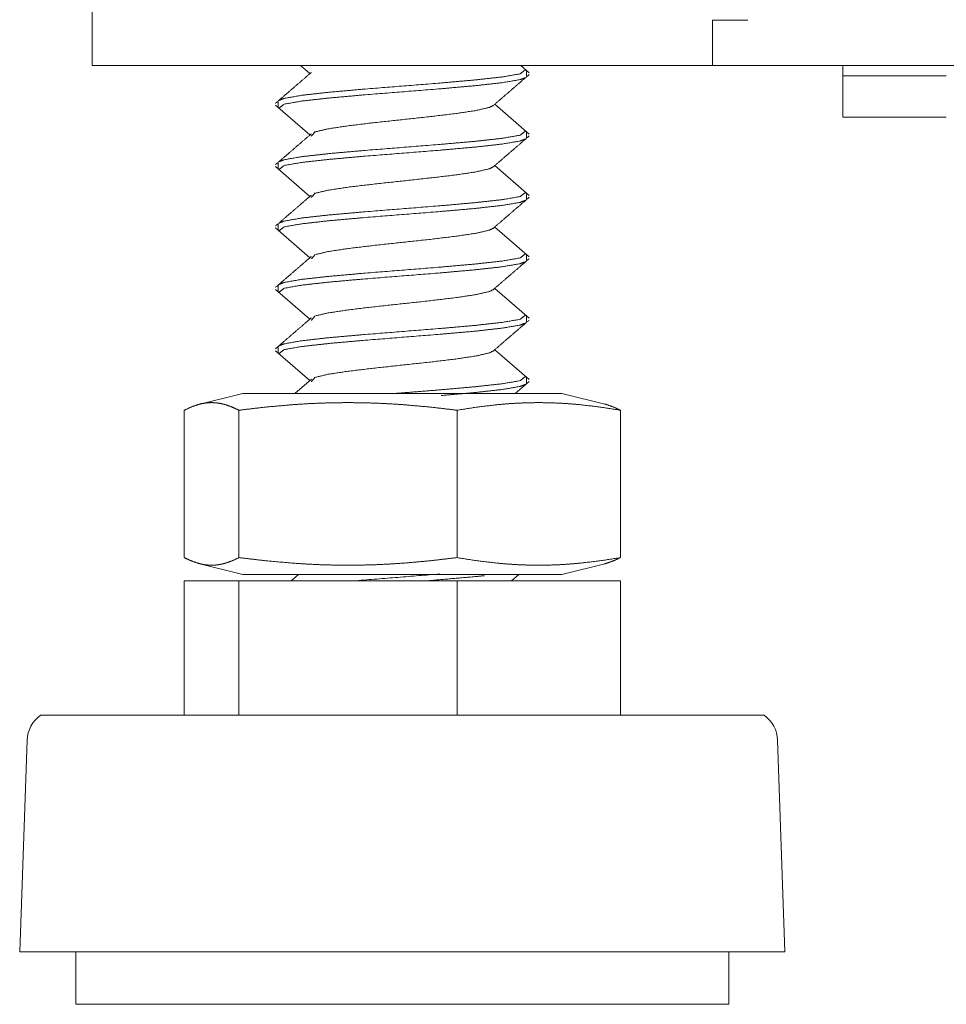
# Model space of a CAD drawing. Units: millimetres. Extents: x 943 to 10136, y 548 to 6395.
# Drawn here: x 6544 to 6589, y 2414 to 2462 of the extents above; entities that cross this region are included whole.
import ezdxf

# ---------------------------------------------------------------- set-up
doc = ezdxf.new("R2010")
doc.units = ezdxf.units.MM
doc.layers.add('Trimetric', color=7, linetype='Continuous')

msp = doc.modelspace()

# ---------------------------------------------------------------- linework, layer by layer
at = {"layer": 'Trimetric', "color": 193, "linetype": 'Continuous', "lineweight": 18}
for p, q in [((6547.254, 4590.891), (6547.254, 2459.541)), ((6577.254, 2461.241), (6577.254, 2461.741)), ((6578.954, 2461.741), (6577.254, 2461.741)), ((6577.254, 2460.473), (6577.254, 2459.541)), ((6575.554, 2459.541), (6548.954, 2459.541)), ((7517.253, 2459.541), (6577.254, 2459.541)), ((6583.553, 2457.041), (6583.553, 2459.041))]:
    msp.add_line(p, q, dxfattribs=at)
at = {"layer": 'Trimetric', "color": 3, "linetype": 'Continuous', "lineweight": 18}
for p, q in [((6557.335, 2459.541), (6557.786, 2459.151)), ((6568.39, 2459.196), (6567.989, 2459.541)), ((6568.254, 2459.013), (6568.254, 2459.292)), ((6556.254, 2457.808), (6556.254, 2457.531)), ((6556.122, 2457.621), (6557.786, 2456.186)), ((6568.39, 2456.231), (6566.721, 2457.669)), ((6568.254, 2456.048), (6568.254, 2456.327)), ((6556.122, 2454.656), (6557.786, 2453.221)), ((6556.254, 2454.843), (6556.254, 2454.566)), ((6568.39, 2453.266), (6566.721, 2454.704)), ((6568.254, 2453.083), (6568.254, 2453.362)), ((6556.122, 2451.691), (6557.786, 2450.256)), ((6556.254, 2451.878), (6556.254, 2451.601)), ((6568.39, 2450.301), (6566.721, 2451.739)), ((6568.254, 2450.118), (6568.254, 2450.397)), ((6556.254, 2448.913), (6556.254, 2448.635)), ((6568.39, 2447.336), (6566.721, 2448.774)), ((6556.122, 2448.726), (6557.786, 2447.291)), ((6568.254, 2447.153), (6568.254, 2447.432)), ((6556.254, 2445.948), (6556.254, 2445.671)), ((6556.122, 2445.761), (6557.786, 2444.326)), ((6568.39, 2444.371), (6566.721, 2445.809)), ((6557.855, 2444.386), (6557.061, 2443.7)), ((6567.714, 2443.7), (6568.386, 2444.278)), ((6568.254, 2444.188), (6568.254, 2444.467)), ((6554.539, 2443.7), (6552.392, 2443.163)), ((6572.116, 2443.163), (6569.968, 2443.7)), ((6551.711, 2442.886), (6551.711, 2435.764)), ((6554.356, 2442.886), (6554.356, 2435.764)), ((6564.898, 2442.886), (6564.898, 2435.764)), ((6572.795, 2442.886), (6572.795, 2435.764)), ((6552.392, 2435.487), (6554.539, 2434.95)), ((6569.968, 2434.95), (6572.116, 2435.487)), ((6551.711, 2434.65), (6551.711, 2428.15)), ((6551.711, 2434.65), (6554.356, 2434.65)), ((6554.356, 2434.65), (6554.356, 2428.15)), ((6554.356, 2434.65), (6564.898, 2434.65)), ((6557.229, 2434.95), (6556.881, 2434.65)), ((6564.898, 2434.65), (6564.898, 2428.15)), ((6564.898, 2434.65), (6572.795, 2434.65)), ((6567.534, 2434.65), (6567.882, 2434.95)), ((6572.795, 2434.65), (6572.795, 2428.15)), ((6544.109, 2426.947), (6543.753, 2416.72)), ((6580.753, 2416.72), (6580.397, 2426.947)), ((6546.474, 2416.72), (6546.474, 2414.18)), ((6578.034, 2414.18), (6578.034, 2416.72))]:
    msp.add_line(p, q, dxfattribs=at)
for centre, start, end in [((6545.639, 2426.893), 124.7852, 178.0071), ((6578.869, 2426.893), 1.9929, 55.2148)]:
    msp.add_arc(centre, 1.53, start, end, dxfattribs=at)
at = {"layer": 'Trimetric', "color": 193, "linetype": 'Continuous', "lineweight": 18}
for points in [[(6577.254, 2460.441), (6577.254, 2461.241)], [(6548.954, 2459.541), (6547.254, 2459.541)], [(6575.554, 2459.541), (6577.254, 2459.541)], [(6583.553, 2459.541), (6583.553, 2459.041)], [(6583.553, 2459.041), (6588.554, 2459.041)], [(6588.554, 2457.041), (6583.553, 2457.041)]]:
    msp.add_open_spline(points, degree=1, dxfattribs=at)
at = {"layer": 'Trimetric', "color": 3, "linetype": 'Continuous', "lineweight": 18}
for points, knots in [([(6568.219, 2459.342), (6567.95, 2459.14), (6567.088, 2458.991), (6565.754, 2458.843), (6564.076, 2458.695), (6560.368, 2458.398), (6558.7, 2458.25), (6557.38, 2458.102), (6556.537, 2457.953), (6556.282, 2457.855)], [0, 0, 0.027867, 0.10015, 0.211236, 0.350526, 0.658217, 0.796689, 0.906579, 0.977353, 1, 1]), ([(6557.855, 2459.211), (6556.987, 2458.462), (6556.118, 2457.714)], [0, 0, 0.499899, 1, 1]), ([(6556.29, 2457.477), (6556.537, 2457.675), (6557.38, 2457.823), (6558.7, 2457.972), (6560.368, 2458.12), (6564.076, 2458.416), (6565.754, 2458.565), (6567.088, 2458.713), (6567.95, 2458.861), (6568.217, 2458.959)], [0, 0, 0.026243, 0.09707, 0.207045, 0.34562, 0.653544, 0.792939, 0.904109, 0.976447, 1, 1]), ([(6566.646, 2457.604), (6567.515, 2458.354), (6568.386, 2459.104)], [0, 0, 0.49979, 1, 1]), ([(6557.854, 2456.128), (6558.03, 2456.332), (6558.653, 2456.48), (6559.628, 2456.628), (6560.861, 2456.776), (6563.601, 2457.073), (6564.839, 2457.221), (6565.826, 2457.369), (6566.462, 2457.518), (6566.654, 2457.61)], [0, 0, 0.029956, 0.10101, 0.210604, 0.348439, 0.654473, 0.79304, 0.903793, 0.976353, 1, 1]), ([(6568.218, 2456.378), (6567.95, 2456.175), (6567.088, 2456.026), (6565.754, 2455.878), (6564.076, 2455.73), (6560.368, 2455.433), (6558.7, 2455.285), (6557.38, 2455.137), (6556.537, 2454.989), (6556.283, 2454.89)], [0, 0, 0.027825, 0.100114, 0.211214, 0.350519, 0.658247, 0.796736, 0.906638, 0.977421, 1, 1]), ([(6557.855, 2456.246), (6556.987, 2455.497), (6556.118, 2454.749)], [0, 0, 0.499876, 1, 1]), ([(6556.291, 2454.511), (6556.537, 2454.71), (6557.38, 2454.858), (6558.7, 2455.006), (6560.368, 2455.155), (6564.076, 2455.451), (6565.754, 2455.599), (6567.088, 2455.748), (6567.95, 2455.896), (6568.218, 2455.994)], [0, 0, 0.026231, 0.097051, 0.207011, 0.345572, 0.65346, 0.792838, 0.903996, 0.976323, 1, 1]), ([(6566.646, 2454.639), (6567.515, 2455.389), (6568.386, 2456.138)], [0, 0, 0.499814, 1, 1]), ([(6557.853, 2453.163), (6558.03, 2453.367), (6558.653, 2453.515), (6559.628, 2453.663), (6560.861, 2453.811), (6563.601, 2454.108), (6564.839, 2454.256), (6565.826, 2454.404), (6566.462, 2454.553), (6566.654, 2454.646)], [0, 0, 0.029989, 0.10104, 0.210628, 0.348456, 0.654475, 0.793035, 0.903782, 0.976338, 1, 1]), ([(6557.855, 2453.281), (6556.987, 2452.532), (6556.118, 2451.784)], [0, 0, 0.499876, 1, 1]), ([(6568.219, 2453.412), (6567.95, 2453.21), (6567.088, 2453.061), (6565.754, 2452.913), (6564.076, 2452.765), (6560.368, 2452.468), (6558.7, 2452.32), (6557.38, 2452.172), (6556.537, 2452.024), (6556.282, 2451.925)], [0, 0, 0.027875, 0.100158, 0.211243, 0.350532, 0.658221, 0.796691, 0.906582, 0.977353, 1, 1]), ([(6566.646, 2451.673), (6567.515, 2452.424), (6568.386, 2453.173)], [0, 0, 0.49979, 1, 1]), ([(6556.29, 2451.547), (6556.537, 2451.745), (6557.38, 2451.893), (6558.7, 2452.041), (6560.368, 2452.19), (6564.076, 2452.486), (6565.754, 2452.634), (6567.088, 2452.783), (6567.95, 2452.931), (6568.217, 2453.029)], [0, 0, 0.026243, 0.097068, 0.207042, 0.345617, 0.653541, 0.792936, 0.904107, 0.976442, 1, 1]), ([(6557.855, 2450.197), (6558.03, 2450.402), (6558.653, 2450.55), (6559.628, 2450.698), (6560.861, 2450.846), (6563.601, 2451.143), (6564.839, 2451.291), (6565.826, 2451.439), (6566.462, 2451.588), (6566.654, 2451.681)], [0, 0, 0.029941, 0.100994, 0.210575, 0.348401, 0.654409, 0.792961, 0.903708, 0.976257, 1, 1]), ([(6557.855, 2450.316), (6556.987, 2449.567), (6556.118, 2448.818)], [0, 0, 0.499852, 1, 1]), ([(6568.218, 2450.448), (6567.95, 2450.245), (6567.088, 2450.096), (6565.754, 2449.948), (6564.076, 2449.8), (6560.368, 2449.503), (6558.7, 2449.355), (6557.38, 2449.207), (6556.537, 2449.059), (6556.283, 2448.96)], [0, 0, 0.027826, 0.100121, 0.211226, 0.350539, 0.658283, 0.796777, 0.906687, 0.977471, 1, 1]), ([(6566.646, 2448.708), (6567.515, 2449.459), (6568.386, 2450.208)], [0, 0, 0.49979, 1, 1]), ([(6556.291, 2448.581), (6556.537, 2448.78), (6557.38, 2448.928), (6558.7, 2449.076), (6560.368, 2449.225), (6564.076, 2449.521), (6565.754, 2449.669), (6567.088, 2449.818), (6567.95, 2449.966), (6568.218, 2450.064)], [0, 0, 0.026231, 0.097048, 0.20701, 0.34557, 0.653458, 0.792837, 0.903994, 0.976323, 1, 1]), ([(6557.854, 2447.232), (6558.03, 2447.437), (6558.653, 2447.585), (6559.628, 2447.733), (6560.861, 2447.881), (6563.601, 2448.178), (6564.839, 2448.326), (6565.826, 2448.474), (6566.462, 2448.623), (6566.653, 2448.714)], [0, 0, 0.029982, 0.101046, 0.210656, 0.348511, 0.654591, 0.793176, 0.903948, 0.976514, 1, 1]), ([(6557.855, 2447.351), (6556.987, 2446.602), (6556.118, 2445.853)], [0, 0, 0.499876, 1, 1]), ([(6568.218, 2447.482), (6567.95, 2447.279), (6567.088, 2447.131), (6565.754, 2446.983), (6564.076, 2446.835), (6560.368, 2446.538), (6558.7, 2446.39), (6557.38, 2446.242), (6556.537, 2446.093), (6556.282, 2445.995)], [0, 0, 0.027841, 0.100124, 0.211215, 0.350509, 0.65821, 0.796687, 0.906581, 0.977357, 1, 1]), ([(6556.289, 2445.617), (6556.537, 2445.815), (6557.38, 2445.963), (6558.7, 2446.111), (6560.368, 2446.26), (6564.076, 2446.556), (6565.754, 2446.704), (6567.088, 2446.853), (6567.95, 2447.001), (6568.218, 2447.099)], [0, 0, 0.026275, 0.097096, 0.207058, 0.345622, 0.653518, 0.792899, 0.90406, 0.976388, 1, 1]), ([(6566.646, 2445.743), (6567.515, 2446.494), (6568.386, 2447.243)], [0, 0, 0.49979, 1, 1]), ([(6557.854, 2444.267), (6558.03, 2444.472), (6558.653, 2444.62), (6559.628, 2444.768), (6560.861, 2444.916), (6563.601, 2445.213), (6564.839, 2445.361), (6565.826, 2445.509), (6566.462, 2445.658), (6566.653, 2445.75)], [0, 0, 0.029953, 0.101014, 0.210618, 0.348467, 0.65453, 0.79311, 0.903874, 0.976441, 1, 1]), ([(6568.219, 2444.517), (6567.95, 2444.314), (6567.088, 2444.166), (6565.754, 2444.018), (6564.076, 2443.87), (6562.221, 2443.721), (6561.798, 2443.689)], [0, 0, 0.051698, 0.185658, 0.391539, 0.649687, 0.935016, 1, 1]), ([(6564.13, 2443.596), (6565.754, 2443.739), (6567.088, 2443.888), (6567.95, 2444.036), (6568.216, 2444.133)], [0, 0, 0.394541, 0.71971, 0.931287, 1, 1]), ([(6554.539, 2443.7), (6558.397, 2443.7), (6566.111, 2443.7), (6569.968, 2443.7)], [0, 0, 0.250021, 0.749979, 1, 1]), ([(6554.356, 2442.886), (6554.025, 2443.04), (6553.695, 2443.157), (6553.53, 2443.199), (6553.364, 2443.229), (6553.199, 2443.247), (6553.034, 2443.254), (6552.868, 2443.247), (6552.704, 2443.229), (6552.538, 2443.199), (6552.373, 2443.157), (6552.042, 2443.04), (6551.711, 2442.886)], [0, 0, 0.131708, 0.257981, 0.319556, 0.380237, 0.440283, 0.500006, 0.559729, 0.619538, 0.680219, 0.741794, 0.868292, 1, 1]), ([(6564.898, 2442.886), (6563.58, 2443.04), (6562.262, 2443.157), (6561.604, 2443.199), (6560.945, 2443.229), (6560.286, 2443.247), (6559.627, 2443.254), (6558.968, 2443.247), (6558.31, 2443.229), (6557.651, 2443.199), (6556.991, 2443.157), (6555.674, 2443.04), (6554.356, 2442.886)], [0, 0, 0.125509, 0.250588, 0.313012, 0.375377, 0.437699, 0.5, 0.562301, 0.624623, 0.686987, 0.749474, 0.874553, 1, 1]), ([(6572.795, 2442.886), (6571.809, 2443.04), (6570.821, 2443.157), (6570.328, 2443.199), (6569.834, 2443.229), (6569.341, 2443.247), (6568.847, 2443.254), (6568.353, 2443.247), (6567.86, 2443.229), (6567.366, 2443.199), (6566.873, 2443.157), (6565.885, 2443.04), (6564.898, 2442.886)], [0, 0, 0.125789, 0.251008, 0.313373, 0.375631, 0.437814, 0.499958, 0.562186, 0.624369, 0.686627, 0.748992, 0.874211, 1, 1]), ([(6572.051, 2443.179), (6572.135, 2443.157), (6572.465, 2443.04), (6572.795, 2442.886)], [0, 0, 0.108505, 0.545625, 1, 1]), ([(6551.711, 2435.764), (6552.042, 2435.609), (6552.373, 2435.493), (6552.538, 2435.451), (6552.704, 2435.421), (6552.868, 2435.403), (6553.034, 2435.396), (6553.199, 2435.403), (6553.364, 2435.421), (6553.53, 2435.451), (6553.695, 2435.493), (6554.025, 2435.609), (6554.356, 2435.764)], [0, 0, 0.131708, 0.258206, 0.319781, 0.380462, 0.440271, 0.499994, 0.559717, 0.619763, 0.680444, 0.742019, 0.868292, 1, 1]), ([(6554.356, 2435.764), (6555.674, 2435.609), (6556.991, 2435.493), (6557.651, 2435.451), (6558.31, 2435.421), (6558.968, 2435.403), (6559.627, 2435.396), (6560.286, 2435.403), (6560.945, 2435.421), (6561.604, 2435.451), (6562.262, 2435.493), (6563.58, 2435.609), (6564.898, 2435.764)], [0, 0, 0.125447, 0.250526, 0.313013, 0.375377, 0.437699, 0.5, 0.562301, 0.624623, 0.686988, 0.749412, 0.874491, 1, 1]), ([(6564.898, 2435.764), (6565.885, 2435.609), (6566.873, 2435.493), (6567.366, 2435.451), (6567.86, 2435.421), (6568.353, 2435.403), (6568.847, 2435.396), (6569.341, 2435.403), (6569.834, 2435.421), (6570.328, 2435.451), (6570.821, 2435.493), (6571.809, 2435.609), (6572.795, 2435.764)], [0, 0, 0.125789, 0.251008, 0.313373, 0.375631, 0.437814, 0.500042, 0.562186, 0.624369, 0.686627, 0.748992, 0.874211, 1, 1]), ([(6572.795, 2435.764), (6572.465, 2435.609), (6572.135, 2435.493), (6572.051, 2435.471)], [0, 0, 0.454375, 0.891495, 1, 1]), ([(6554.539, 2434.95), (6558.397, 2434.95), (6566.111, 2434.95), (6569.968, 2434.95)], [0, 0, 0.250021, 0.749979, 1, 1]), ([(6563.56, 2434.653), (6565.754, 2434.844), (6566.225, 2434.891)], [0, 0, 0.823076, 1, 1]), ([(6579.741, 2428.15), (6578.883, 2428.15), (6572.508, 2428.15), (6567.618, 2428.15), (6556.789, 2428.15), (6551.914, 2428.15), (6545.592, 2428.15)], [0, 0, 0.025142, 0.211827, 0.355027, 0.672129, 0.814884, 1, 1]), ([(6580.753, 2416.72), (6579.845, 2416.72), (6573.101, 2416.72), (6562.198, 2416.72), (6551.316, 2416.72), (6544.628, 2416.72)], [0, 0, 0.02514, 0.211828, 0.51365, 0.814868, 1, 1]), ([(6578.034, 2414.18), (6577.055, 2414.18), (6569.936, 2414.18), (6559.122, 2414.18), (6549.814, 2414.18), (6547.22, 2414.18)], [0, 0, 0.031748, 0.262788, 0.613717, 0.915788, 1, 1])]:
    msp.add_open_spline(points, degree=1, knots=knots, dxfattribs=at)
for points in [[(6564.064, 2434.974), (6560.011, 2434.648)], [(6545.592, 2428.15), (6544.766, 2428.15)], [(6544.628, 2416.72), (6543.753, 2416.72)], [(6547.22, 2414.18), (6546.474, 2414.18)]]:
    msp.add_open_spline(points, degree=1, dxfattribs=at)

doc.saveas('drawing.dxf')
